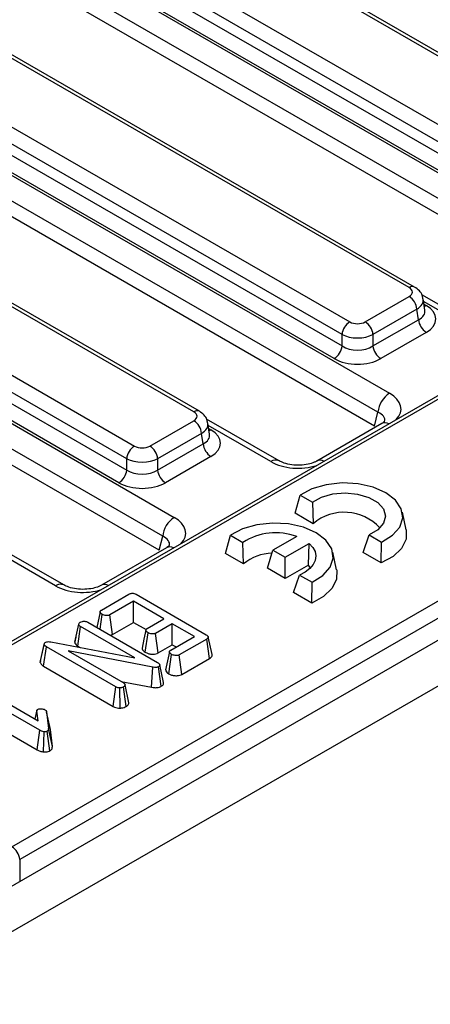
# Model space of a CAD drawing. Units: millimetres. Extents: x -201 to 664, y -32 to 370.
# Drawn here: x 295 to 302, y 103 to 121 of the extents above; entities that cross this region are included whole.
import ezdxf

# ---------------------------------------------------------------- set-up
doc = ezdxf.new("R2010")
doc.units = ezdxf.units.MM

msp = doc.modelspace()

# ---------------------------------------------------------------- linework, layer by layer
at = {"color": 7, "linetype": 'Continuous', "lineweight": 25}
for p, q in [((414.675145, 174.932584), (273.39521, 93.373414)), ((273.902178, 92.838227), (415.182113, 174.397398)), ((324.537587, 127.357353), (285.187304, 104.640918)), ((324.637579, 127.347451), (285.287295, 104.631016)), ((294.436559, 106.236157), (329.082431, 126.236793)), ((329.223314, 126.006388), (294.577442, 106.005752)), ((305.580026, 118.681398), (294.881498, 124.857527)), ((305.680018, 118.691299), (294.98149, 124.867428)), ((293.800699, 124.233594), (304.499227, 118.057466)), ((304.358344, 117.827061), (293.659816, 124.003189)), ((293.630757, 123.811415), (304.358344, 117.618511)), ((304.21746, 117.388106), (293.489873, 123.58101)), ((293.446939, 123.557348), (305.055499, 116.855869)), ((304.844174, 116.510262), (293.235615, 123.211741)), ((304.803821, 116.24395), (293.227524, 122.926803)), ((301.662655, 116.419947), (290.964127, 122.596076)), ((301.762646, 116.429849), (291.064119, 122.605978)), ((289.883327, 121.972144), (300.581855, 115.796015)), ((300.440972, 115.56561), (289.742444, 121.741739)), ((289.713385, 121.549964), (300.440972, 115.35706)), ((289.529568, 121.295898), (301.306836, 114.497025)), ((300.300089, 115.126655), (289.572502, 121.319559)), ((301.095512, 114.151418), (289.318243, 120.95029)), ((301.03467, 113.896933), (289.310153, 120.665353)), ((297.845275, 114.168399), (287.146747, 120.344527)), ((297.745283, 114.158497), (287.046755, 120.334626)), ((285.965956, 119.710693), (296.664484, 113.534565)), ((296.5236, 113.30416), (285.825073, 119.480288)), ((285.796014, 119.288514), (296.5236, 113.09561)), ((285.612196, 119.034447), (297.389465, 112.235575)), ((296.382717, 112.865205), (285.65513, 119.058109)), ((297.17814, 111.889967), (285.400872, 118.68884)), ((297.117299, 111.635483), (285.392781, 118.403903)), ((300.863622, 115.796015), (301.662655, 116.257287)), ((303.045428, 115.623746), (301.894388, 116.288227)), ((301.948927, 116.011994), (301.918127, 116.215258)), ((301.803538, 116.026882), (301.004505, 115.56561)), ((301.832597, 115.835107), (301.803538, 116.026882)), ((301.004505, 115.35706), (301.832597, 115.835107)), ((300.440972, 115.35706), (300.440972, 115.56561)), ((301.004505, 115.56561), (301.004505, 115.35706)), ((301.97348, 115.604702), (301.145388, 115.126655)), ((301.03467, 113.896933), (301.095512, 114.151418)), ((296.94625, 113.534565), (297.745283, 113.995837)), ((299.296765, 113.264902), (297.977016, 114.026777)), ((298.031556, 113.750544), (298.000756, 113.953808)), ((301.162507, 113.943625), (299.981139, 113.261636)), ((297.886166, 113.765432), (297.087133, 113.30416)), ((297.915225, 113.573657), (297.886166, 113.765432)), ((297.087133, 113.09561), (297.915225, 113.573657)), ((296.5236, 113.09561), (296.5236, 113.30416)), ((297.087133, 113.30416), (297.087133, 113.09561)), ((298.056108, 113.343252), (297.228016, 112.865205)), ((299.585851, 112.309733), (299.679539, 112.639846)), ((299.679539, 112.639846), (299.904389, 112.510043)), ((299.904389, 112.510043), (299.91574, 112.119292)), ((299.91574, 112.119292), (299.585851, 112.309733)), ((301.608471, 112.009575), (301.53849, 112.331116)), ((300.824383, 111.594743), (300.93548, 111.914807)), ((300.93548, 111.914807), (301.16033, 111.785004)), ((295.379393, 111.003452), (294.059644, 111.765326)), ((297.117299, 111.635483), (297.17814, 111.889967)), ((298.320838, 111.579456), (298.414526, 111.90957)), ((298.414526, 111.90957), (298.639376, 111.779767)), ((298.650727, 111.389016), (298.639376, 111.779767)), ((299.617372, 111.88658), (299.184687, 111.636795)), ((299.407924, 111.507923), (299.843875, 111.759592)), ((299.828495, 111.366515), (299.843875, 111.759592)), ((301.154272, 111.404303), (301.16033, 111.785004)), ((297.245135, 111.682174), (296.063767, 111.000185)), ((298.650727, 111.389016), (298.320838, 111.579456)), ((299.084941, 111.310179), (299.184687, 111.636795)), ((299.184687, 111.636795), (299.407924, 111.507923)), ((300.343458, 111.279299), (300.273477, 111.600839)), ((301.154272, 111.404303), (300.824383, 111.594743)), ((299.407924, 111.123725), (299.407924, 111.507923)), ((299.407924, 111.123725), (299.084941, 111.310179)), ((299.828495, 111.366515), (299.407924, 111.123725)), ((299.866129, 111.311323), (299.828495, 111.366515)), ((299.55937, 110.864467), (299.670467, 111.184531)), ((299.670467, 111.184531), (299.895317, 111.054728)), ((299.889259, 110.674026), (299.895317, 111.054728)), ((299.889259, 110.674026), (299.55937, 110.864467)), ((296.06478, 110.547311), (296.564652, 110.835881)), ((296.646172, 110.706421), (296.216473, 110.458361)), ((297.200391, 110.386477), (296.646172, 110.706421)), ((296.646172, 110.322223), (296.646172, 110.706421)), ((296.693651, 110.833467), (297.970504, 110.096356)), ((296.040269, 110.515886), (295.978863, 110.231112)), ((295.818726, 110.323557), (297.084531, 109.592824)), ((296.039972, 110.195834), (296.078815, 110.467152)), ((296.264677, 110.10199), (296.216473, 110.458361)), ((296.264677, 110.10199), (296.646172, 110.322223)), ((296.646172, 110.322223), (296.875197, 110.190009)), ((296.896407, 110.210991), (297.200391, 110.386477)), ((295.579454, 109.961847), (295.65031, 110.288391)), ((295.63384, 109.891636), (295.68465, 110.246502)), ((296.673346, 109.67574), (295.68465, 110.246502)), ((296.861313, 109.776927), (296.912233, 110.131867)), ((297.353279, 110.298217), (297.049295, 110.12273)), ((297.097396, 109.7663), (297.049295, 110.12273)), ((297.75461, 110.066533), (297.353279, 110.298217)), ((297.353279, 109.914018), (297.353279, 110.298217)), ((295.145959, 109.966896), (296.673346, 109.67574)), ((295.598685, 110.051267), (295.58081, 109.969655)), ((297.324911, 109.818473), (297.75461, 110.066533)), ((297.978865, 110.019473), (297.478994, 109.730903)), ((298.029839, 109.664701), (297.978865, 110.019473)), ((298.077761, 109.73734), (298.007768, 110.058936)), ((294.951497, 109.591156), (295.022634, 109.92018)), ((294.956027, 109.622017), (295.02562, 109.940521)), ((295.011276, 109.522886), (295.062349, 109.877601)), ((295.022634, 109.92018), (295.02562, 109.940521)), ((296.326959, 109.147557), (295.062349, 109.877601)), ((296.998233, 109.50508), (295.461291, 109.801752)), ((295.461291, 109.801752), (296.460139, 109.22513)), ((295.63384, 109.891636), (295.679723, 109.865148)), ((297.097396, 109.7663), (297.353279, 109.914018)), ((297.353279, 109.914018), (297.421848, 109.874434)), ((294.956027, 109.622017), (294.951497, 109.591156)), ((297.289306, 109.384022), (297.34014, 109.739005)), ((297.527245, 109.374559), (297.478994, 109.730903)), ((297.527245, 109.374559), (298.029839, 109.664701)), ((295.011276, 109.522886), (296.277855, 108.791706)), ((296.977831, 109.13947), (296.998233, 109.50508)), ((297.15183, 109.157721), (297.102746, 109.5137)), ((297.19416, 109.226825), (297.123947, 109.549383)), ((296.423005, 109.246566), (296.977831, 109.13947)), ((294.945891, 108.356145), (293.677996, 109.088085)), ((293.811773, 109.165313), (294.912447, 108.529907)), ((296.277855, 108.791706), (296.326959, 109.147557)), ((296.406229, 108.760633), (296.400715, 109.128078)), ((296.513656, 108.789289), (296.464618, 109.145316)), ((296.564276, 108.857562), (296.493284, 109.182896)), ((294.887216, 108.717066), (294.853922, 108.563692)), ((294.856261, 108.562342), (294.886169, 108.702291)), ((294.912447, 108.529907), (294.886169, 108.702291)), ((295.066828, 108.692809), (295.100571, 108.388208)), ((295.136938, 108.371286), (295.066828, 108.692809)), ((293.854288, 108.602115), (294.896688, 108.00035)), ((294.896688, 108.00035), (294.945891, 108.356145)), ((295.011668, 107.963103), (295.020245, 108.330459)), ((295.126184, 107.982756), (295.076682, 108.338561)), ((295.171078, 108.063107), (295.100571, 108.388208)), ((295.171078, 108.063107), (295.136938, 108.371286))]:
    msp.add_line(p, q, dxfattribs=at)
at = {"color": 8, "linetype": 'Continuous', "lineweight": 25}
for p, q in [((302.89544, 115.608894), (301.92513, 116.169041)), ((301.933175, 116.115951), (301.97348, 116.092683)), ((299.146777, 113.25005), (298.007759, 113.907591)), ((298.015803, 113.8545), (298.056108, 113.831233)), ((295.229405, 110.988599), (294.090387, 111.646141)), ((294.577442, 106.005752), (294.577442, 105.601656))]:
    msp.add_line(p, q, dxfattribs=at)
at = {"color": 8, "linetype": 'Continuous', "lineweight": 25, "flags": 128}
for points in [[(301.938971, 116.077698), (301.947405, 116.08043), (301.97348, 116.092683)], [(298.0216, 113.816248), (298.030033, 113.81898), (298.056108, 113.831233)]]:
    msp.add_lwpolyline(points, dxfattribs=at)
at = {"color": 7, "linetype": 'Continuous', "lineweight": 25, "flags": 128}
for points in [[(301.16033, 111.785004), (301.358667, 111.90882), (301.490401, 112.059341), (301.545379, 112.224969), (301.519367, 112.392941), (301.414367, 112.550312), (301.238472, 112.684957), (301.005236, 112.786499), (300.73263, 112.847114), (300.441663, 112.862131), (300.154756, 112.830392), (299.894017, 112.754344), (299.679539, 112.639846)], [(299.904389, 112.510043), (300.06808, 112.602209), (300.272842, 112.660959), (300.498945, 112.680631), (300.724605, 112.659331), (300.928081, 112.59911), (301.089765, 112.505772), (301.194082, 112.388308), (301.230979, 112.258037), (301.196902, 112.12751), (301.095134, 112.009304), (300.93548, 111.914807)], [(299.895317, 111.054728), (300.093654, 111.178543), (300.225388, 111.329064), (300.280367, 111.494692), (300.254354, 111.662664), (300.149355, 111.820036), (299.973459, 111.95468), (299.740223, 112.056223), (299.467617, 112.116838), (299.17665, 112.131854), (298.889743, 112.100116), (298.629004, 112.024067), (298.414526, 111.90957)], [(301.608471, 112.009575), (301.609048, 112.006877), (301.605438, 111.835071), (301.523767, 111.669847), (301.369772, 111.522815), (301.154272, 111.404303)], [(299.843875, 111.759592), (299.909273, 111.688726), (299.950429, 111.612026), (299.965877, 111.532227), (299.955066, 111.452174), (299.918382, 111.374722), (299.857132, 111.302631), (299.773499, 111.238471), (299.670467, 111.184531)], [(300.343458, 111.279299), (300.344035, 111.276601), (300.340425, 111.104794), (300.258754, 110.939571), (300.104759, 110.792538), (299.889259, 110.674026)], [(296.873432, 110.180024), (296.838181, 110.016128), (296.80293, 109.85223)], [(297.301625, 109.787232), (297.266373, 109.623346), (297.231121, 109.45946)]]:
    msp.add_lwpolyline(points, dxfattribs=at)
at = {"color": 8, "linetype": 'Continuous', "lineweight": 25}
for centre, radius, start, end in [((301.720808, 116.342495), 0.096854, 64.3856217, 126.8999806), ((297.803436, 114.081044), 0.096854, 64.3856217, 126.8999806), ((301.223253, 113.81359), 0.143524, 60.7277191, 115.0395838), ((299.234692, 113.128628), 0.149908, 66.1743936, 125.9062363), ((300.041623, 113.130752), 0.144392, 60.8016612, 113.8503181), ((297.305881, 111.552139), 0.143524, 60.7277191, 115.0395838), ((295.317321, 110.867177), 0.149908, 66.1743936, 125.9062363), ((296.124251, 110.869302), 0.144392, 60.8016612, 113.8503181)]:
    msp.add_arc(centre, radius, start, end, dxfattribs=at)
at = {"color": 7, "linetype": 'Continuous', "lineweight": 25}
for centre, radius, start, end in [((301.494311, 115.996077), 0.310758, 5.6889994, 57.1991371), ((300.750199, 115.534805), 0.310758, 122.8008629, 174.3110006), ((300.695278, 115.534805), 0.310758, 5.6889994, 57.1991371), ((302.141824, 115.865912), 0.310758, 185.6889994, 237.1991371), ((300.131745, 115.387865), 0.310758, 302.8008629, 354.3110006), ((301.313732, 115.387865), 0.310758, 185.6889994, 237.1991371), ((301.559352, 114.10521), 0.466137, 122.8008629, 174.3110006), ((297.576939, 113.734627), 0.310758, 5.6889994, 57.1991371), ((296.832828, 113.273355), 0.310758, 122.8008629, 174.3110006), ((296.777906, 113.273355), 0.310758, 5.6889994, 57.1991371), ((298.224452, 113.604462), 0.310758, 185.6889994, 237.1991371), ((296.214373, 113.126415), 0.310758, 302.8008629, 354.3110006), ((297.39636, 113.126415), 0.310758, 185.6889994, 237.1991371), ((300.483149, 111.450136), 0.877338, 42.3886167, 130.2962084), ((297.641981, 111.84376), 0.466137, 122.8008629, 174.3110006), ((299.236246, 110.845482), 1.108666, 69.8932777, 122.5725808), ((299.177477, 110.764262), 0.81718, 90.6810111, 130.1353067), ((294.268215, 105.974947), 0.310758, 5.6889994, 57.1991371)]:
    msp.add_arc(centre, radius, start, end, dxfattribs=at)
for centre, major_axis, ratio, start_param, end_param in [((301.519615, 116.338617), (0.201525, 0), 0.572919093, 5.501585242, 7.064785372), ((301.54436, 115.848693), (0.604575, 0), 0.572919093, 5.501585242, 7.064785372), ((300.722738, 115.87859), (0.2, 0), 0.581689643, 3.930788915, 5.493989046), ((300.722738, 115.715282), (0.4, 0), 0.527172295, 3.930788915, 5.493989046), ((300.722738, 115.537689), (0.4, 0), 0.636206991, 3.930788915, 5.493989046), ((300.722738, 115.374381), (0.6, 0), 0.581689643, 3.930788915, 5.493989046), ((297.602243, 114.077167), (0.201525, 0), 0.572919093, 5.501585242, 7.064785372), ((297.626989, 113.587242), (0.604575, 0), 0.572919093, 5.501585242, 7.064785372), ((296.805367, 113.61714), (0.2, 0), 0.581689643, 3.930788915, 5.493989046), ((296.805367, 113.453832), (0.4, 0), 0.527172295, 3.930788915, 5.493989046), ((296.805367, 113.276238), (0.4, 0), 0.636206991, 3.930788915, 5.493989046), ((296.805367, 113.11293), (0.6, 0), 0.581689643, 3.930788915, 5.493989046)]:
    msp.add_ellipse(centre, major_axis=major_axis, ratio=ratio, start_param=start_param, end_param=end_param, dxfattribs=at)
at = {"color": 8, "linetype": 'Continuous', "lineweight": 25}
for centre, major_axis, ratio, start_param, end_param in [((301.519615, 116.175309), (0.39964, 0.029991), 0.575107471, 5.45845304, 6.33433762), ((301.54436, 116.012001), (0.405743, -0.029559), 0.566593948, 5.542839447, 6.411034891), ((300.802364, 114.214582), (0.712065, -0.006879), 0.568542995, 5.786482075, 7.072169815), ((300.802364, 113.96962), (0.416298, 0.052533), 0.51534067, 6.087999595, 7.009866077), ((297.602243, 113.913859), (0.39964, 0.029991), 0.575107471, 5.45845304, 6.33433762), ((297.626989, 113.75055), (0.405743, -0.029559), 0.566593948, 5.542839447, 6.411034891), ((299.636036, 113.541275), (0.701367, -0.007198), 0.586011913, 3.946408158, 5.232095898), ((296.884993, 111.953132), (0.712065, -0.006879), 0.568542995, 5.786482075, 7.072169815), ((296.884993, 111.70817), (0.416298, 0.052533), 0.51534067, 6.087999595, 7.009866077), ((295.718664, 111.279825), (0.701367, -0.007198), 0.586011913, 3.946408158, 5.232095898)]:
    msp.add_ellipse(centre, major_axis=major_axis, ratio=ratio, start_param=start_param, end_param=end_param, dxfattribs=at)
at = {"color": 7, "linetype": 'Continuous', "lineweight": 25}
for points, knots in [([(301.912338, 116.217879), (301.909555, 116.238593), (301.902393, 116.291897), (301.849314, 116.368858), (301.792675, 116.408717), (301.762646, 116.429849)], [0, 0, 0, 0, 0.22995379, 0.591745143, 1, 1, 1, 1]), ([(297.994966, 113.956429), (297.992183, 113.977143), (297.985021, 114.030447), (297.931943, 114.107407), (297.875303, 114.147266), (297.845275, 114.168399)], [0, 0, 0, 0, 0.22995379, 0.591745143, 1, 1, 1, 1]), ([(301.215828, 113.983991), (301.216353, 113.984528), (301.217568, 113.985766), (301.190853, 113.960373), (301.166342, 113.945891), (301.162507, 113.943625)], [0, 0, 0, 0, 0.39186055, 0.904856128, 1, 1, 1, 1]), ([(299.981139, 113.261636), (299.965775, 113.25353), (299.924054, 113.231519), (299.822307, 113.199776), (299.679015, 113.181577), (299.523663, 113.188755), (299.385082, 113.220713), (299.324457, 113.251047), (299.296765, 113.264902)], [0, 0, 0, 0, 0.097956245, 0.266016501, 0.447367304, 0.639307644, 0.835244947, 1, 1, 1, 1]), ([(297.298456, 111.722541), (297.298982, 111.723077), (297.300196, 111.724316), (297.273482, 111.698923), (297.24897, 111.68444), (297.245135, 111.682174)], [0, 0, 0, 0, 0.39186055, 0.904856128, 1, 1, 1, 1]), ([(296.063767, 111.000185), (296.048404, 110.99208), (296.006682, 110.970068), (295.904936, 110.938325), (295.761643, 110.920127), (295.606291, 110.927304), (295.46771, 110.959263), (295.407085, 110.989596), (295.379393, 111.003452)], [0, 0, 0, 0, 0.097956245, 0.266016501, 0.447367304, 0.639307644, 0.835244947, 1, 1, 1, 1]), ([(296.564652, 110.835881), (296.573063, 110.840223), (296.587794, 110.847827), (296.614708, 110.853739), (296.639865, 110.853397), (296.667792, 110.846938), (296.683576, 110.838716), (296.693651, 110.833467)], [0, 0, 0, 0, 0.22773899, 0.398855525, 0.571526641, 0.726496927, 1, 1, 1, 1]), ([(296.078815, 110.467152), (296.066834, 110.476131), (296.048737, 110.489693), (296.039457, 110.510799), (296.041123, 110.525496), (296.049896, 110.537803), (296.059905, 110.544197), (296.06478, 110.547311)], [0, 0, 0, 0, 0.374271143, 0.565338282, 0.713284729, 0.860347772, 1, 1, 1, 1]), ([(295.65031, 110.288391), (295.651919, 110.295), (295.655147, 110.30826), (295.671333, 110.319477), (295.679988, 110.325097), (295.681067, 110.325798)], [0, 0, 0, 0, 0.4651704, 0.933319792, 1, 1, 1, 1]), ([(295.681067, 110.325798), (295.692411, 110.33095), (295.711689, 110.339705), (295.746119, 110.343718), (295.777567, 110.341049), (295.801717, 110.332861), (295.814297, 110.32598), (295.818726, 110.323557)], [0, 0, 0, 0, 0.276168515, 0.469322923, 0.663413728, 0.881485595, 1, 1, 1, 1]), ([(296.216473, 110.458361), (296.209455, 110.455085), (296.195353, 110.448502), (296.164392, 110.445346), (296.129788, 110.44828), (296.099314, 110.456482), (296.084183, 110.464358), (296.078815, 110.467152)], [0, 0, 0, 0, 0.175349802, 0.35230402, 0.59925749, 0.85780341, 1, 1, 1, 1]), ([(295.68465, 110.246502), (295.676161, 110.252127), (295.662986, 110.260858), (295.65256, 110.275728), (295.651073, 110.2841), (295.65031, 110.288391)], [0, 0, 0, 0, 0.468925433, 0.72781728, 1, 1, 1, 1]), ([(296.912233, 110.131867), (296.900148, 110.140811), (296.881976, 110.15426), (296.872773, 110.175329), (296.87378, 110.190195), (296.882635, 110.20219), (296.892155, 110.208273), (296.896407, 110.210991)], [0, 0, 0, 0, 0.3791495816, 0.5700859376, 0.7230940799, 0.8763092778, 1, 1, 1, 1]), ([(297.049295, 110.12273), (297.042202, 110.119469), (297.027956, 110.112919), (296.996067, 110.10981), (296.959898, 110.113423), (296.930414, 110.122325), (296.916191, 110.12979), (296.912233, 110.131867)], [0, 0, 0, 0, 0.177014201, 0.355572554, 0.619465572, 0.89411992, 1, 1, 1, 1]), ([(295.02562, 109.940521), (295.026732, 109.942561), (295.029427, 109.947505), (295.035727, 109.952869), (295.040648, 109.956007), (295.042043, 109.956897)], [0, 0, 0, 0, 0.3348097, 0.811315896, 1, 1, 1, 1]), ([(295.042043, 109.956897), (295.050406, 109.960832), (295.067257, 109.968762), (295.103094, 109.972386), (295.12912, 109.969449), (295.144086, 109.96718), (295.145959, 109.966896)], [0, 0, 0, 0, 0.288186737, 0.580704559, 0.94752177, 1, 1, 1, 1]), ([(295.579454, 109.961847), (295.58033, 109.95618), (295.582868, 109.939761), (295.599322, 109.914521), (295.622746, 109.898991), (295.63384, 109.891636)], [0, 0, 0, 0, 0.217203959, 0.62925884, 1, 1, 1, 1]), ([(296.226665, 110.088059), (296.233112, 110.089521), (296.247311, 110.092739), (296.258545, 110.098723), (296.264677, 110.10199)], [0, 0, 0, 0, 0.454109794, 1, 1, 1, 1]), ([(297.970504, 110.096356), (297.979887, 110.090426), (297.995481, 110.080572), (298.007449, 110.064179), (298.009164, 110.050289), (298.001917, 110.036201), (297.989822, 110.026341), (297.9808, 110.020686), (297.978865, 110.019473)], [0, 0, 0, 0, 0.271854062, 0.451823824, 0.594829151, 0.737756325, 0.943760367, 1, 1, 1, 1]), ([(295.062349, 109.877601), (295.053332, 109.883527), (295.039507, 109.892612), (295.027201, 109.907559), (295.024174, 109.915922), (295.022634, 109.92018)], [0, 0, 0, 0, 0.479330868, 0.734945237, 1, 1, 1, 1]), ([(296.804826, 109.852258), (296.804747, 109.847745), (296.804446, 109.830607), (296.823837, 109.803601), (296.849432, 109.785384), (296.861313, 109.776927)], [0, 0, 0, 0, 0.160762998, 0.610419346, 1, 1, 1, 1]), ([(296.861313, 109.776927), (296.878321, 109.768722), (296.911496, 109.752717), (296.971245, 109.743417), (297.027776, 109.743333), (297.070277, 109.752952), (297.090544, 109.762928), (297.097396, 109.7663)], [0, 0, 0, 0, 0.252448768, 0.492436243, 0.69396913, 0.896528606, 1, 1, 1, 1]), ([(297.34014, 109.739005), (297.328153, 109.747968), (297.30994, 109.761586), (297.300724, 109.782927), (297.302497, 109.797985), (297.311267, 109.809907), (297.32076, 109.815867), (297.324911, 109.818473)], [0, 0, 0, 0, 0.37763466, 0.57376905, 0.72759484, 0.880883381, 1, 1, 1, 1]), ([(294.951497, 109.591156), (294.952434, 109.588375), (294.958126, 109.571488), (294.974702, 109.546572), (295.00131, 109.52934), (295.011276, 109.522886)], [0, 0, 0, 0, 0.1097765838, 0.6665717321, 1, 1, 1, 1]), ([(297.084531, 109.592824), (297.093754, 109.58692), (297.107946, 109.577837), (297.120704, 109.56259), (297.122846, 109.553865), (297.123947, 109.549383)], [0, 0, 0, 0, 0.474398459, 0.729966791, 1, 1, 1, 1]), ([(297.478994, 109.730903), (297.471603, 109.72746), (297.456756, 109.720543), (297.42304, 109.717178), (297.38537, 109.720725), (297.356721, 109.730306), (297.343376, 109.737307), (297.34014, 109.739005)], [0, 0, 0, 0, 0.182837277, 0.36730414, 0.647507109, 0.914526355, 1, 1, 1, 1]), ([(298.029839, 109.664701), (298.040849, 109.672192), (298.06239, 109.686848), (298.079735, 109.712739), (298.077374, 109.729747), (298.076322, 109.737326)], [0, 0, 0, 0, 0.366942659, 0.717904745, 1, 1, 1, 1]), ([(297.102746, 109.5137), (297.09477, 109.509959), (297.078703, 109.502422), (297.043743, 109.499205), (297.017117, 109.502117), (297.001078, 109.504634), (296.998233, 109.50508)], [0, 0, 0, 0, 0.273401175, 0.550819454, 0.92032497, 1, 1, 1, 1]), ([(297.123947, 109.549383), (297.124265, 109.544528), (297.124902, 109.534769), (297.116062, 109.522258), (297.10658, 109.516164), (297.102746, 109.5137)], [0, 0, 0, 0, 0.371025854, 0.745718016, 1, 1, 1, 1]), ([(297.232825, 109.459543), (297.233301, 109.4531), (297.23472, 109.433916), (297.255511, 109.407421), (297.27945, 109.390846), (297.289306, 109.384022)], [0, 0, 0, 0, 0.22925437, 0.68269576, 1, 1, 1, 1]), ([(296.460139, 109.22513), (296.46839, 109.219349), (296.481211, 109.210368), (296.489975, 109.195275), (296.492172, 109.187058), (296.493284, 109.182896)], [0, 0, 0, 0, 0.4711712144, 0.7320990973, 1, 1, 1, 1]), ([(297.15183, 109.157721), (297.159773, 109.162907), (297.178025, 109.174821), (297.194409, 109.198496), (297.195355, 109.217054), (297.194212, 109.226401), (297.19416, 109.226825)], [0, 0, 0, 0, 0.273450283, 0.628344859, 0.983123153, 1, 1, 1, 1]), ([(297.289306, 109.384022), (297.305704, 109.376053), (297.338289, 109.360218), (297.400691, 109.350318), (297.462135, 109.3511), (297.504365, 109.362931), (297.522698, 109.372249), (297.527245, 109.374559)], [0, 0, 0, 0, 0.24232636, 0.481515055, 0.720922623, 0.930788571, 1, 1, 1, 1]), ([(296.400715, 109.128078), (296.392797, 109.128299), (296.374485, 109.128812), (296.348673, 109.136042), (296.334006, 109.14382), (296.326959, 109.147557)], [0, 0, 0, 0, 0.283579537, 0.655752936, 1, 1, 1, 1]), ([(296.464618, 109.145316), (296.455771, 109.141035), (296.442139, 109.134438), (296.419192, 109.130061), (296.406924, 109.128744), (296.400715, 109.128078)], [0, 0, 0, 0, 0.477298745, 0.735438808, 1, 1, 1, 1]), ([(296.493284, 109.182896), (296.49184, 109.176328), (296.488939, 109.163131), (296.474205, 109.15144), (296.46559, 109.145937), (296.464618, 109.145316)], [0, 0, 0, 0, 0.467793796, 0.939964306, 1, 1, 1, 1]), ([(296.977831, 109.13947), (296.994932, 109.136947), (297.033037, 109.131326), (297.092763, 109.134312), (297.131669, 109.147717), (297.148779, 109.156207), (297.15183, 109.157721)], [0, 0, 0, 0, 0.284892992, 0.634799778, 0.934877513, 1, 1, 1, 1]), ([(294.886169, 108.702291), (294.886109, 108.708198), (294.886004, 108.718507), (294.894773, 108.730736), (294.902874, 108.735891), (294.905877, 108.737802)], [0, 0, 0, 0, 0.457936505, 0.79905587, 1, 1, 1, 1]), ([(294.905877, 108.737802), (294.91182, 108.740524), (294.926452, 108.747227), (294.949641, 108.749457), (294.964582, 108.74951), (294.968585, 108.749524)], [0, 0, 0, 0, 0.3336701131, 0.8214848489, 1, 1, 1, 1]), ([(294.968585, 108.749524), (294.980549, 108.748313), (294.999081, 108.746436), (295.021827, 108.739313), (295.031858, 108.734086), (295.036967, 108.731423)], [0, 0, 0, 0, 0.471955746, 0.731078843, 1, 1, 1, 1]), ([(295.036967, 108.731423), (295.044374, 108.725961), (295.055755, 108.717568), (295.063249, 108.703794), (295.065627, 108.696495), (295.066828, 108.692809)], [0, 0, 0, 0, 0.479942181, 0.737393956, 1, 1, 1, 1]), ([(296.277855, 108.791706), (296.292771, 108.784255), (296.321084, 108.770112), (296.367699, 108.761162), (296.395768, 108.760776), (296.406229, 108.760633)], [0, 0, 0, 0, 0.411197737, 0.780559442, 1, 1, 1, 1]), ([(296.406229, 108.760633), (296.413368, 108.761365), (296.439028, 108.763995), (296.477743, 108.771857), (296.502945, 108.78409), (296.513656, 108.789289)], [0, 0, 0, 0, 0.181427899, 0.652101988, 1, 1, 1, 1]), ([(296.513656, 108.789289), (296.522051, 108.794774), (296.542235, 108.807961), (296.560342, 108.831839), (296.563092, 108.849823), (296.564276, 108.857562)], [0, 0, 0, 0, 0.288592267, 0.693860166, 1, 1, 1, 1]), ([(295.020245, 108.330459), (295.006809, 108.332924), (294.986066, 108.336728), (294.962602, 108.347054), (294.951487, 108.3531), (294.945891, 108.356145)], [0, 0, 0, 0, 0.4772163743, 0.7367751005, 1, 1, 1, 1]), ([(295.076682, 108.338561), (295.072285, 108.336687), (295.060672, 108.331736), (295.040104, 108.330623), (295.025772, 108.330505), (295.020245, 108.330459)], [0, 0, 0, 0, 0.272358133, 0.719349802, 1, 1, 1, 1]), ([(295.100571, 108.388208), (295.100613, 108.379936), (295.10068, 108.367186), (295.092908, 108.349667), (295.082263, 108.342381), (295.076682, 108.338561)], [0, 0, 0, 0, 0.4676741663, 0.7208880159, 1, 1, 1, 1]), ([(294.896688, 108.00035), (294.912894, 107.991744), (294.946102, 107.974108), (294.989466, 107.966829), (295.011668, 107.963103)], [0, 0, 0, 0, 0.488022681, 1, 1, 1, 1]), ([(295.011668, 107.963103), (295.013517, 107.963107), (295.035387, 107.963153), (295.070727, 107.963931), (295.107122, 107.973421), (295.121579, 107.980501), (295.126184, 107.982756)], [0, 0, 0, 0, 0.045331225, 0.536091655, 0.852209346, 1, 1, 1, 1]), ([(295.126184, 107.982756), (295.132717, 107.987051), (295.15005, 107.998446), (295.170629, 108.025748), (295.17091, 108.049186), (295.171078, 108.063107)], [0, 0, 0, 0, 0.197187795, 0.523162173, 1, 1, 1, 1])]:
    msp.add_open_spline(points, degree=3, knots=knots, dxfattribs=at)

doc.saveas('drawing.dxf')
